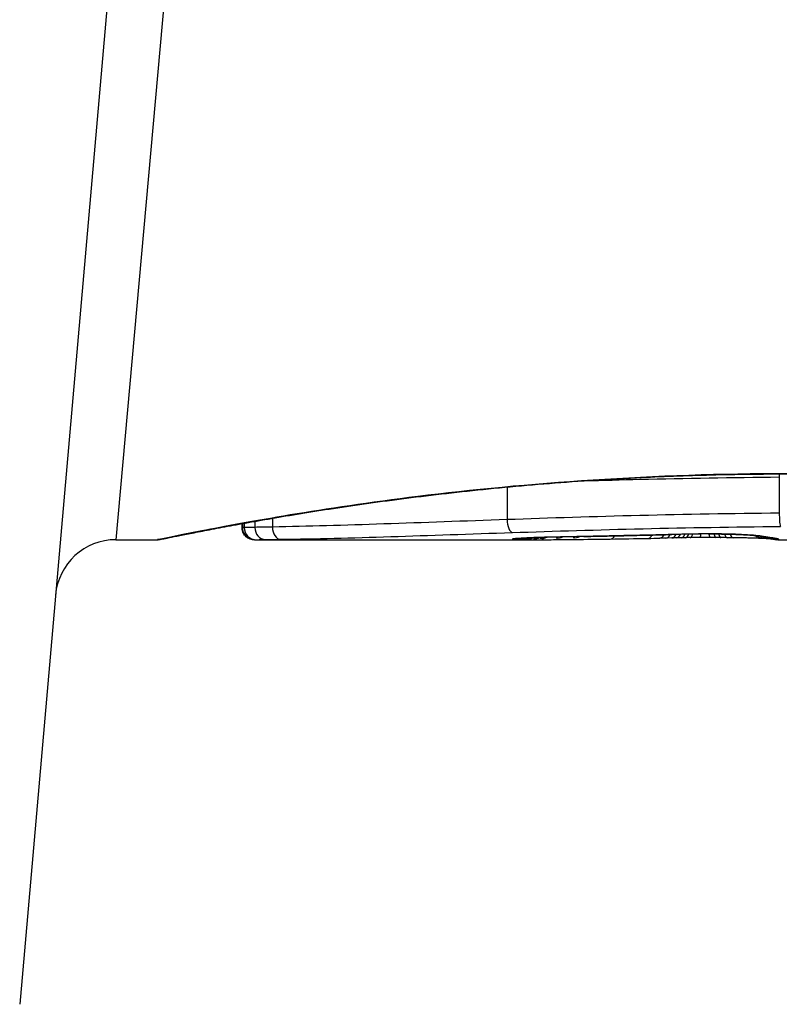
# Model space of a CAD drawing. Units: millimetres. Extents: x -4799 to 4766, y -4340 to 4700.
# Drawn here: x -1006 to -1000, y 772 to 780 of the extents above; entities that cross this region are included whole.
import ezdxf

# ---------------------------------------------------------------- set-up
doc = ezdxf.new("R2010")
doc.units = ezdxf.units.MM
doc.header["$LTSCALE"] = 55
doc.layers.add('SW_Toestellen', color=2, linetype='Continuous')

msp = doc.modelspace()

# ---------------------------------------------------------------- linework, layer by layer
at = {"layer": 'SW_Toestellen'}
for p, q in [((-1005.1969, 785.8392), (-1006.4101, 771.9723)), ((-1004.75, 785.5099), (-1005.617, 775.8)), ((-1000.1534, 776.3169), (-1000.1534, 776.0184)), ((-1002.3951, 776.234), (-1002.3951, 775.9656)), ((-1004.5787, 775.9), (-1004.5787, 775.9325)), ((-1004.5759, 775.933), (-1004.5759, 775.9)), ((-1004.5613, 775.9356), (-1004.5613, 775.9002)), ((-1004.4723, 775.9516), (-1004.4723, 775.9019)), ((-1004.3277, 775.9769), (-1004.3277, 775.9047)), ((-1005.617, 775.8), (-1005.277, 775.8)), ((-1004.4767, 775.8), (-1004.4765, 775.8)), ((-1004.4767, 775.8), (-1002.1656, 775.8)), ((-1001.088, 775.8136), (-1001.1378, 775.8126)), ((-1001.0382, 775.8146), (-1001.088, 775.8136)), ((-1000.166, 775.8), (-999.4177, 775.8))]:
    msp.add_line(p, q, dxfattribs=at)
msp.add_arc((-1005.617, 775.3), 0.5, 90, 175, dxfattribs=at)
for centre, major_axis, ratio, start_param, end_param in [((-1002.3518, 775.959), (0.0034, -0.0999), 0.431458, 4.631429, 6.205599), ((-1004.4765, 775.9), (0, -0.1), 0.994521, 4.712389, 6.283231), ((-1004.4643, 775.9001), (-0.0001, -0.1), 0.970084, 4.712389, 6.28343), ((-1004.3887, 775.9012), (-0.0008, -0.1), 0.83588, 4.712389, 6.284436), ((-1004.2601, 775.9032), (0.0015, -0.1), 0.676648, 4.687914, 6.260959), ((-1002.3343, 775.9085), (0.0108, -0.0994), 0.97109, 6.17162, 6.283185), ((-1002.2992, 775.9009), (0.0449, -0.0871), 0.960435, 5.773723, 6.283185), ((-1002.263, 775.9004), (0.0453, -0.0849), 0.9391, 5.729905, 6.283185), ((-1002.222, 775.9001), (0.0455, -0.0831), 0.928972, 5.694374, 6.283185), ((-1002.1697, 775.9), (0.045, -0.0813), 0.92188, 5.661868, 6.283185), ((-1000.91, 775.8621), (-1.6348, -0.0478), 0.024309, 0.694268, 0.741896), ((-1002.1146, 775.9001), (0.0444, -0.08), 0.919867, 5.641368, 6.283185), ((-1000.598, 775.881), (-2.0584, -0.0623), 0.025185, 0.741909, 0.834369), ((-1002.0668, 775.9202), (0.0022, -0.1), 0.474623, 6.236673, 6.283185), ((-1000.4731, 775.7745), (3.3493, 0.0361), 0.02131, 1.9653, 2.065703), ((-1001.9801, 775.9008), (0.0425, -0.0778), 0.920094, 5.608771, 6.283185), ((-999.7153, 775.9761), (-3.3758, -0.1313), 0.034823, 0.834327, 0.889588), ((-1001.8387, 775.902), (0.0413, -0.0762), 0.927308, 5.585488, 6.283185), ((-999.1459, 776.0165), (-4.2817, -0.1628), 0.033652, 0.889705, 0.974577), ((-1001.7631, 775.9265), (0.002, -0.1), 0.383913, 6.232345, 6.283185), ((-995.8118, 936.7908), (-55.3044, -152.8567), 0.913601, 0.337452, 0.338458), ((-1001.6122, 775.9296), (0.0021, -0.1), 0.383777, 6.229526, 6.283185), ((-995.6572, 936.8083), (-56.1942, -152.6104), 0.913268, 0.343629, 0.344634), ((-1001.5471, 775.9058), (0.0015, -0.1), 0.561569, 0, 0.727436), ((-999.2453, 775.9113), (-4.1007, -0.1016), 0.014265, 0.974883, 1.063604), ((-1001.4614, 775.9328), (0.0022, -0.1), 0.383639, 6.226707, 6.283185), ((-988.7612, 781.1225), (33.6732, 2.6716), 0.137063, 4.314882, 4.318276), ((-1001.3555, 775.9351), (0.0022, -0.1), 0.38053, 6.224818, 6.283185), ((-988.7404, 780.9622), (33.6995, 2.6093), 0.132579, 4.318532, 4.321923), ((-1001.2495, 775.9375), (0.0023, -0.1), 0.377417, 6.22295, 6.283185), ((-991.67, 778.2799), (25.5827, 1.4245), 0.080376, 4.324207, 4.332948), ((-1001.2375, 775.9108), (0.0017, -0.1), 0.485735, 0, 0.754648), ((-1002.9201, 776.0306), (-3.4745, 0.0626), 0.062351, 2.07799, 2.110534), ((-1001.1397, 775.9126), (0.0019, -0.1), 0.514031, 0, 0.760824), ((-1001.09, 775.9135), (0.002, -0.1), 0.514352, 0, 0.763107), ((-1000.6874, 775.8066), (0.7389, 0.0012), 0.055898, 1.858835, 2.067185), ((-1001.0402, 775.9146), (0.0021, -0.1), 0.514673, 0, 0.768284), ((-999.2767, 775.8374), (-3.4217, -0.0643), 0.0035, 5.24069, 5.253072), ((-1001.0038, 775.9153), (0.0021, -0.1), 0.503985, 0, 0.771091), ((-1000.4361, 775.793), (-1.1187, -0.0061), 0.026312, 5.202075, 5.242332), ((-1000.9643, 775.9161), (0.0019, -0.1), 0.468884, 0, 0.773173), ((-1000.5972, 775.7961), (-0.7749, -0.0023), 0.030872, 5.15313, 5.203007), ((-1000.9296, 775.9168), (0.0017, -0.1), 0.424481, 0, 0.774592), ((-1000.7271, 775.8024), (-0.469, -0.0006), 0.034477, 5.064201, 5.154779), ((-1000.8992, 775.9458), (0.0018, -0.1), 0.281335, 6.218911, 6.283185), ((-1000.6979, 775.8048), (0.7015, 0.0001), 0.06098, 1.629556, 1.859064), ((-1000.8901, 775.9174), (0.0014, -0.1), 0.341656, 0, 0.776513), ((-1000.7633, 775.8048), (-0.3629, -0.0001), 0.037066, 4.834299, 5.065108), ((-1000.8079, 775.9181), (0.0005, -0.1), 0.120293, 0, 0.781303), ((-1000.7628, 775.8041), (-0.3674, 0), 0.03843, 4.607137, 4.834328), ((-1000.7395, 775.9475), (0.0004, -0.1), 0.058116, 6.220253, 6.283185), ((-1000.7238, 775.9182), (-0.0004, -0.1), 0.103896, 5.496395, 6.283185), ((-1000.7734, 775.8005), (-0.4695, 0), 0.037905, 4.506172, 4.607376), ((-1000.6765, 775.9179), (-0.0008, -0.1), 0.202964, 5.493986, 6.283185), ((-1000.8235, 775.7923), (-0.716, 0.0003), 0.036544, 4.445701, 4.50677), ((-1000.6337, 775.9175), (-0.001, -0.1), 0.262001, 5.493276, 6.283185), ((-1000.8805, 775.7866), (-0.9338, 0.0009), 0.034531, 4.387958, 4.446066), ((-1000.5816, 775.9169), (-0.0013, -0.1), 0.317377, 5.495525, 6.283185), ((-1001.1337, 775.7697), (-1.7312, 0.0045), 0.029623, 4.358871, 4.388658), ((-1000.5329, 775.9162), (-0.0014, -0.1), 0.34544, 5.501779, 6.283185), ((-1000.4436, 775.9413), (-0.0052, -0.0999), 0.666861, 0, 0.078585), ((-1000.2942, 775.9099), (-0.0567, -0.0753), 0.965895, 0, 0.678544), ((-1000.2902, 775.9273), (-0.0214, -0.0977), 0.976003, 0, 0.220294), ((-1000.2942, 775.9099), (-0.0046, -0.0999), 0.847631, 0, 0.000178), ((-1000.2635, 775.9224), (-0.0152, -0.0988), 0.961844, 0, 0.158332), ((-1010.2236, 780.7953), (10.4441, -4.9202), 0.083115, 6.009509, 6.019714), ((-1000.1989, 775.9035), (-0.0546, -0.0837), 0.996622, 0, 0.408116), ((-1000.2323, 775.9178), (-0.0141, -0.099), 0.96468, 0, 0.146453), ((-1002.3359, 776.0151), (2.1603, -0.2097), 0.011813, 0.195179, 0.258007), ((-1000.1713, 775.9001), (-0.0533, -0.0845), 0.998718, 0, 0.514096), ((-1000.2005, 775.9131), (-0.0156, -0.0988), 0.97833, 0, 0.159718), ((-1000.1576, 775.9013), (0.0892, -0.0451), 0.999913, 4.712389, 5.180606), ((-1000.1774, 775.909), (-0.0205, -0.0979), 0.991304, 0, 0.208702), ((-1000.1601, 775.9042), (-0.0346, -0.0938), 0.999146, 0, 0.353884)]:
    msp.add_ellipse(centre, major_axis=major_axis, ratio=ratio, start_param=start_param, end_param=end_param, dxfattribs=at)
for points, knots in [([(-1005.277, 775.8), (-1005.2739, 775.8), (-1005.272, 775.8001), (-1005.2665, 775.8005), (-1005.2648, 775.8007), (-1005.254, 775.8021), (-1005.2508, 775.8029), (-1005.2314, 775.8065), (-1005.2154, 775.8097), (-1005.1729, 775.8181), (-1005.1466, 775.8234), (-1005.0837, 775.836), (-1005.0471, 775.8432), (-1004.964, 775.8596), (-1004.9174, 775.8687), (-1004.8146, 775.8885), (-1004.7583, 775.8992), (-1004.6364, 775.922), (-1004.5707, 775.934), (-1004.4305, 775.9591), (-1004.3558, 775.9721), (-1004.1981, 775.999), (-1004.115, 776.0127), (-1003.9407, 776.0406), (-1003.8496, 776.0547), (-1003.66, 776.083), (-1003.5615, 776.0971), (-1003.3576, 776.1251), (-1003.2523, 776.1389), (-1003.0354, 776.1658), (-1002.9238, 776.179), (-1002.6953, 776.2042), (-1002.5783, 776.2164), (-1002.3395, 776.2394), (-1002.2177, 776.2503), (-1001.9701, 776.2705), (-1001.8443, 776.2798), (-1001.5894, 776.2967), (-1001.4603, 776.3042), (-1001.1272, 776.321), (-1000.9214, 776.3289), (-1000.5067, 776.3394), (-1000.2978, 776.3421), (-1000.089, 776.3421)], [0.8178583, 0.8178583, 0.8178583, 0.8178583, 0.8197963, 0.8197963, 0.8246972, 0.8246972, 0.8537714, 0.8537714, 0.8942057, 0.8942057, 0.93464, 0.93464, 0.9750744, 0.9750744, 1.0155087, 1.0155087, 1.055943, 1.055943, 1.0963773, 1.0963773, 1.1368116, 1.1368116, 1.1772459, 1.1772459, 1.2176802, 1.2176802, 1.2581145, 1.2581145, 1.2985488, 1.2985488, 1.3389831, 1.3389831, 1.3794174, 1.3794174, 1.4198517, 1.4198517, 1.460286, 1.460286, 1.5007204, 1.5007204, 1.5636324, 1.5636324, 1.6265444, 1.6265444, 1.6265444, 1.6265444]), ([(-1000.089, 776.3443), (-1001.1717, 776.3443), (-1002.252, 776.2649), (-1003.9229, 776.0582), (-1004.5487, 775.9425), (-1005.1463, 775.8264), (-1005.2701, 775.801), (-1005.2764, 775.8005)], [-1.6265444, -1.6265444, -1.6265444, -1.6265444, -1.3017245, -1.3017245, -1.0086913, -1.0086913, -0.8178583, -0.8178583, -0.8178583, -0.8178583]), ([(-1001.7566, 776.2855), (-1001.6066, 776.29), (-1001.4548, 776.2941), (-1000.9258, 776.307), (-1000.5411, 776.3137), (-1000.1534, 776.3169)], [-0.1668663, -0.1668663, -0.1668663, -0.1668663, -0.1184874, -0.1184874, 0, 0, 0, 0]), ([(-1000.1534, 776.0184), (-1000.5414, 776.0151), (-1000.9263, 776.0084), (-1001.6777, 775.9898), (-1002.044, 775.978), (-1002.3951, 775.9656)], [0, 0, 0, 0, 0.1149984, 0.1149984, 0.2299968, 0.2299968, 0.2299968, 0.2299968]), ([(-1000.1534, 776.0184), (-1000.1535, 776.0054), (-1000.1532, 775.9924), (-1000.1522, 775.9674), (-1000.1515, 775.9558), (-1000.1496, 775.9355), (-1000.1485, 775.9271), (-1000.146, 775.9144), (-1000.1446, 775.9104), (-1000.1432, 775.9091), (-1000.1432, 775.909), (-1000.1432, 775.909)], [-0.01572716, -0.01572716, -0.01572716, -0.01572716, -0.01182123, -0.01182123, -0.00791501, -0.00791501, -0.00400817, -0.00400817, 0, 0, 0.00007311, 0.00007311, 0.00007311, 0.00007311]), ([(-1002.3951, 775.9656), (-1002.7472, 775.9532), (-1003.0868, 775.9406), (-1003.7334, 775.9189), (-1004.0404, 775.9098), (-1004.3277, 775.9047)], [0, 0, 0, 0, 0.1156833, 0.1156833, 0.2312987, 0.2312987, 0.2312987, 0.2312987]), ([(-1004.5759, 775.9), (-1004.5774, 775.9), (-1004.5783, 775.9), (-1004.5787, 775.9), (-1004.5787, 775.9), (-1004.5787, 775.9)], [0, 0, 0, 0, 0.003384116, 0.003384116, 0.004296465, 0.004296465, 0.004296465, 0.004296465]), ([(-1004.4767, 775.8), (-1004.477, 775.8), (-1004.4774, 775.8), (-1004.4782, 775.8), (-1004.4786, 775.8), (-1004.4796, 775.8), (-1004.4801, 775.8), (-1004.4813, 775.8001), (-1004.4818, 775.8001), (-1004.483, 775.8001), (-1004.4835, 775.8001), (-1004.4851, 775.8002), (-1004.4861, 775.8003), (-1004.4895, 775.8006), (-1004.4913, 775.8008), (-1004.4969, 775.8017), (-1004.4996, 775.8021), (-1004.5087, 775.8045), (-1004.5142, 775.8054), (-1004.5315, 775.8149), (-1004.5373, 775.8184), (-1004.5486, 775.8283), (-1004.5531, 775.8328), (-1004.5643, 775.8472), (-1004.5713, 775.8591), (-1004.5775, 775.8823), (-1004.5787, 775.8912), (-1004.5787, 775.9)], [0.00016932, 0.00016932, 0.00016932, 0.00016932, 0.000994749, 0.000994749, 0.001820178, 0.001820178, 0.002645607, 0.002645607, 0.003058322, 0.003058322, 0.003336249, 0.003336249, 0.003668827, 0.003668827, 0.003908054, 0.003908054, 0.004048751, 0.004048751, 0.004172608, 0.004172608, 0.004217957, 0.004217957, 0.004242805, 0.004242805, 0.004277802, 0.004277802, 0.004296465, 0.004296465, 0.004296465, 0.004296465]), ([(-1004.5613, 775.9002), (-1004.5647, 775.9001), (-1004.5676, 775.9001), (-1004.5725, 775.9), (-1004.5745, 775.9), (-1004.5759, 775.9)], [0, 0, 0, 0, 0.003509592, 0.003509592, 0.007019184, 0.007019184, 0.007019184, 0.007019184]), ([(-1004.4723, 775.9019), (-1004.4927, 775.9015), (-1004.5104, 775.9012), (-1004.5402, 775.9006), (-1004.5523, 775.9003), (-1004.5613, 775.9002)], [0, 0, 0, 0, 0.00945322, 0.00945322, 0.01889913, 0.01889913, 0.01889913, 0.01889913]), ([(-1004.3277, 775.9047), (-1004.3552, 775.9042), (-1004.3811, 775.9037), (-1004.4294, 775.9027), (-1004.4518, 775.9023), (-1004.4723, 775.9019)], [0, 0, 0, 0, 0.00996162, 0.00996162, 0.0199164, 0.0199164, 0.0199164, 0.0199164]), ([(-1004.2601, 775.8032), (-1003.9763, 775.8075), (-1003.6732, 775.8157), (-1003.0348, 775.8357), (-1002.6995, 775.8475), (-1002.3518, 775.8592)], [-0.2312987, -0.2312987, -0.2312987, -0.2312987, -0.1156833, -0.1156833, 0, 0, 0, 0]), ([(-1002.3518, 775.8592), (-1002.0062, 775.8709), (-1001.6455, 775.882), (-1000.9059, 775.8995), (-1000.5269, 775.9059), (-1000.1449, 775.909), (-1000.1444, 775.909), (-1000.1438, 775.909), (-1000.1432, 775.909)], [-0.2299968, -0.2299968, -0.2299968, -0.2299968, -0.1149984, -0.1149984, 0, 0, 0, 0.0001766, 0.0001766, 0.0001766, 0.0001766]), ([(-1004.4765, 775.8), (-1004.4753, 775.8), (-1004.4736, 775.8), (-1004.4696, 775.8), (-1004.4671, 775.8001), (-1004.4643, 775.8001)], [-0.007019184, -0.007019184, -0.007019184, -0.007019184, -0.003509592, -0.003509592, 0, 0, 0, 0]), ([(-1004.4643, 775.8001), (-1004.4566, 775.8002), (-1004.4464, 775.8003), (-1004.4211, 775.8007), (-1004.406, 775.801), (-1004.3887, 775.8012)], [-0.01889913, -0.01889913, -0.01889913, -0.01889913, -0.00945322, -0.00945322, 0, 0, 0, 0]), ([(-1004.3887, 775.8012), (-1004.3705, 775.8015), (-1004.3506, 775.8018), (-1004.3076, 775.8025), (-1004.2845, 775.8029), (-1004.2601, 775.8032)], [-0.0199164, -0.0199164, -0.0199164, -0.0199164, -0.00996162, -0.00996162, 0, 0, 0, 0]), ([(-1002.3343, 775.8085), (-1002.3517, 775.8066), (-1002.3576, 775.805), (-1002.3457, 775.8024), (-1002.3279, 775.8015), (-1002.2992, 775.8009)], [-0.04399559, -0.04399559, -0.04399559, -0.04399559, -0.02199908, -0.02199908, 0, 0, 0, 0]), ([(-1002.0668, 775.8203), (-1002.1191, 775.8191), (-1002.1668, 775.8176), (-1002.245, 775.8145), (-1002.2764, 775.8129), (-1002.3145, 775.8104), (-1002.3261, 775.8095), (-1002.3343, 775.8085)], [-0.04503682, -0.04503682, -0.04503682, -0.04503682, -0.02718195, -0.02718195, -0.0104546, -0.0104546, 0, 0, 0, 0]), ([(-1002.3306, 775.8082), (-1002.3306, 775.8082), (-1002.33, 775.8083), (-1002.3281, 775.8086), (-1002.3265, 775.8088), (-1002.3243, 775.809), (-1002.3239, 775.8091), (-1002.3235, 775.8091)], [0.037250347, 0.037250347, 0.037250347, 0.037250347, 0.040070725, 0.040070725, 0.043354689, 0.043354689, 0.04399559, 0.04399559, 0.04399559, 0.04399559]), ([(-1002.3235, 775.8091), (-1002.3185, 775.8096), (-1002.3099, 775.8104), (-1002.2877, 775.8119), (-1002.274, 775.8128), (-1002.2423, 775.8144), (-1002.2242, 775.8152), (-1002.1843, 775.8168), (-1002.1625, 775.8176), (-1002.1157, 775.819), (-1002.0907, 775.8196), (-1002.0646, 775.8202)], [0, 0, 0, 0, 0.00900736, 0.00900736, 0.01801473, 0.01801473, 0.02702209, 0.02702209, 0.03602946, 0.03602946, 0.04503682, 0.04503682, 0.04503682, 0.04503682]), ([(-1002.2992, 775.8009), (-1002.2939, 775.8008), (-1002.2883, 775.8007), (-1002.2762, 775.8005), (-1002.2698, 775.8005), (-1002.263, 775.8004)], [-0.008058645, -0.008058645, -0.008058645, -0.008058645, -0.004029323, -0.004029323, 0, 0, 0, 0]), ([(-1002.263, 775.8004), (-1002.2566, 775.8003), (-1002.2499, 775.8003), (-1002.2363, 775.8002), (-1002.2292, 775.8001), (-1002.222, 775.8001)], [-0.007590145, -0.007590145, -0.007590145, -0.007590145, -0.003795073, -0.003795073, 0, 0, 0, 0]), ([(-1002.222, 775.8001), (-1002.2137, 775.8001), (-1002.2052, 775.8001), (-1002.1878, 775.8), (-1002.1788, 775.8), (-1002.1697, 775.8)], [-0.008647942, -0.008647942, -0.008647942, -0.008647942, -0.004323971, -0.004323971, 0, 0, 0, 0]), ([(-1001.7631, 775.8267), (-1001.8149, 775.8256), (-1001.8661, 775.8246), (-1001.9674, 775.8225), (-1002.0174, 775.8214), (-1002.0668, 775.8203)], [-0.03365376, -0.03365376, -0.03365376, -0.03365376, -0.01682564, -0.01682564, 0, 0, 0, 0]), ([(-1001.6122, 775.8297), (-1001.6374, 775.8292), (-1001.6625, 775.8287), (-1001.7128, 775.8277), (-1001.738, 775.8272), (-1001.7631, 775.8267)], [-0.01634173, -0.01634173, -0.01634173, -0.01634173, -0.00817087, -0.00817087, 0, 0, 0, 0]), ([(-1001.4614, 775.8329), (-1001.4865, 775.8324), (-1001.5116, 775.8318), (-1001.5619, 775.8307), (-1001.5871, 775.8302), (-1001.6122, 775.8297)], [-0.01634174, -0.01634174, -0.01634174, -0.01634174, -0.00817087, -0.00817087, 0, 0, 0, 0]), ([(-1001.3555, 775.8352), (-1001.3731, 775.8348), (-1001.3908, 775.8345), (-1001.4261, 775.8337), (-1001.4437, 775.8333), (-1001.4614, 775.8329)], [-0.01145807, -0.01145807, -0.01145807, -0.01145807, -0.00572902, -0.00572902, 0, 0, 0, 0]), ([(-1001.2495, 775.8376), (-1001.2672, 775.8372), (-1001.2848, 775.8368), (-1001.3202, 775.836), (-1001.3378, 775.8356), (-1001.3555, 775.8352)], [-0.01145818, -0.01145818, -0.01145818, -0.01145818, -0.00572908, -0.00572908, 0, 0, 0, 0]), ([(-1001.0422, 775.8425), (-1001.0759, 775.8417), (-1001.1096, 775.8409), (-1001.1787, 775.8393), (-1001.2141, 775.8384), (-1001.2495, 775.8376)], [-0.02235269, -0.02235269, -0.02235269, -0.02235269, -0.01146936, -0.01146936, 0, 0, 0, 0]), ([(-1000.8992, 775.846), (-1000.9249, 775.8455), (-1000.9503, 775.845), (-1000.998, 775.8438), (-1001.0204, 775.8432), (-1001.0422, 775.8425)], [-0.01611114, -0.01611114, -0.01611114, -0.01611114, -0.00805557, -0.00805557, -0.00062837, -0.00062837, -0.00062837, -0.00062837]), ([(-1001.0422, 775.8425), (-1001.0421, 775.8424), (-1001.042, 775.8424), (-1001.041, 775.8423), (-1001.0402, 775.8423), (-1001.0393, 775.8423)], [-0.0000731827, -0.0000731827, -0.0000731827, -0.0000731827, 0, 0, 0.0006007018, 0.0006007018, 0.0006007018, 0.0006007018]), ([(-1000.7395, 775.8477), (-1000.7665, 775.8476), (-1000.7934, 775.8474), (-1000.8468, 775.8469), (-1000.8732, 775.8465), (-1000.8992, 775.846)], [-0.01624227, -0.01624227, -0.01624227, -0.01624227, -0.00812076, -0.00812076, 0, 0, 0, 0]), ([(-1000.4436, 775.8414), (-1000.4721, 775.843), (-1000.5044, 775.8443), (-1000.5771, 775.8464), (-1000.6182, 775.8472), (-1000.6864, 775.8478), (-1000.713, 775.8478), (-1000.7395, 775.8477)], [-0.03217474, -0.03217474, -0.03217474, -0.03217474, -0.02065922, -0.02065922, -0.00794585, -0.00794585, 0, 0, 0, 0]), ([(-1000.7391, 775.8475), (-1000.718, 775.8476), (-1000.6968, 775.8476), (-1000.6548, 775.8473), (-1000.634, 775.8471), (-1000.5932, 775.8464), (-1000.5732, 775.846), (-1000.5347, 775.845), (-1000.5161, 775.8443), (-1000.4809, 775.843), (-1000.4643, 775.8422), (-1000.4488, 775.8414)], [0, 0, 0, 0, 0.00643495, 0.00643495, 0.01286989, 0.01286989, 0.01930484, 0.01930484, 0.02573979, 0.02573979, 0.03217474, 0.03217474, 0.03217474, 0.03217474]), ([(-1000.2988, 775.81), (-1000.3095, 775.8105), (-1000.3214, 775.811), (-1000.3475, 775.812), (-1000.3616, 775.8124), (-1000.3918, 775.8134), (-1000.4078, 775.8138), (-1000.4415, 775.8146), (-1000.4592, 775.815), (-1000.4958, 775.8157), (-1000.5148, 775.816), (-1000.5342, 775.8163)], [0.00002512, 0.00002512, 0.00002512, 0.00002512, 0.0062945, 0.0062945, 0.01256389, 0.01256389, 0.01883327, 0.01883327, 0.02510266, 0.02510266, 0.03137204, 0.03137204, 0.03137204, 0.03137204]), ([(-1000.4488, 775.8414), (-1000.4338, 775.8406), (-1000.4197, 775.8398), (-1000.3936, 775.8381), (-1000.3816, 775.8372), (-1000.3598, 775.8354), (-1000.3502, 775.8345), (-1000.3335, 775.8328), (-1000.3265, 775.8319), (-1000.3159, 775.8304), (-1000.3123, 775.8297), (-1000.3116, 775.8296)], [0, 0, 0, 0, 0.00619686, 0.00619686, 0.01239371, 0.01239371, 0.01859057, 0.01859057, 0.02478742, 0.02478742, 0.03098428, 0.03098428, 0.03098428, 0.03098428]), ([(-1000.2902, 775.8274), (-1000.3012, 775.8298), (-1000.3202, 775.8323), (-1000.3721, 775.8371), (-1000.4051, 775.8394), (-1000.4436, 775.8414)], [-0.03098428, -0.03098428, -0.03098428, -0.03098428, -0.01549547, -0.01549547, 0, 0, 0, 0]), ([(-1000.3116, 775.8296), (-1000.3095, 775.8291), (-1000.3074, 775.8287), (-1000.3032, 775.8278), (-1000.301, 775.8274), (-1000.2967, 775.8266), (-1000.2945, 775.8262), (-1000.2901, 775.8254), (-1000.2878, 775.8251), (-1000.2833, 775.8243), (-1000.281, 775.8239), (-1000.2787, 775.8236)], [0, 0, 0, 0, 0.00221059, 0.00221059, 0.00442119, 0.00442119, 0.00663178, 0.00663178, 0.00884238, 0.00884238, 0.01105297, 0.01105297, 0.01105297, 0.01105297]), ([(-1000.2148, 775.8048), (-1000.2148, 775.8048), (-1000.215, 775.8048), (-1000.2167, 775.805), (-1000.2198, 775.8053), (-1000.2281, 775.806), (-1000.2334, 775.8064), (-1000.2459, 775.8072), (-1000.2531, 775.8077), (-1000.2692, 775.8086), (-1000.2781, 775.809), (-1000.2914, 775.8097), (-1000.295, 775.8098), (-1000.2988, 775.81)], [0.00207878, 0.00207878, 0.00207878, 0.00207878, 0.00381825, 0.00381825, 0.00978242, 0.00978242, 0.01574659, 0.01574659, 0.02171077, 0.02171077, 0.02767494, 0.02767494, 0.02982087, 0.02982087, 0.02982087, 0.02982087]), ([(-1000.2635, 775.8225), (-1000.2685, 775.8233), (-1000.2732, 775.8241), (-1000.2821, 775.8257), (-1000.2863, 775.8266), (-1000.2902, 775.8274)], [-0.01105297, -0.01105297, -0.01105297, -0.01105297, -0.0055263, -0.0055263, 0, 0, 0, 0]), ([(-1000.2323, 775.8179), (-1000.2374, 775.8186), (-1000.2426, 775.8194), (-1000.253, 775.8209), (-1000.2582, 775.8217), (-1000.2635, 775.8225)], [-0.01175139, -0.01175139, -0.01175139, -0.01175139, -0.00587573, -0.00587573, 0, 0, 0, 0]), ([(-1000.2005, 775.8131), (-1000.2052, 775.8139), (-1000.2101, 775.8146), (-1000.2208, 775.8162), (-1000.2264, 775.817), (-1000.2323, 775.8179)], [-0.01367087, -0.01367087, -0.01367087, -0.01367087, -0.0068356, -0.0068356, 0, 0, 0, 0]), ([(-1000.2161, 775.8143), (-1000.2144, 775.814), (-1000.2128, 775.8138), (-1000.2098, 775.8133), (-1000.2084, 775.813), (-1000.2057, 775.8126), (-1000.2045, 775.8124), (-1000.2023, 775.8119), (-1000.2012, 775.8118), (-1000.1994, 775.8114), (-1000.1986, 775.8112), (-1000.1979, 775.8111)], [0, 0, 0, 0, 0.00277127, 0.00277127, 0.00554255, 0.00554255, 0.00831382, 0.00831382, 0.01108509, 0.01108509, 0.01385637, 0.01385637, 0.01385637, 0.01385637]), ([(-1000.1763, 775.8003), (-1000.179, 775.8004), (-1000.1816, 775.8006), (-1000.1869, 775.801), (-1000.1895, 775.8013), (-1000.1948, 775.8018), (-1000.1974, 775.8022), (-1000.2026, 775.8029), (-1000.2053, 775.8032), (-1000.2106, 775.8041), (-1000.2133, 775.8045), (-1000.216, 775.805)], [0, 0, 0, 0, 0.00655158, 0.00655158, 0.01310316, 0.01310316, 0.01965475, 0.01965475, 0.02620633, 0.02620633, 0.03275791, 0.03275791, 0.03275791, 0.03275791]), ([(-1000.1774, 775.809), (-1000.1804, 775.8096), (-1000.1838, 775.8103), (-1000.1915, 775.8117), (-1000.1958, 775.8124), (-1000.2005, 775.8131)], [-0.01385637, -0.01385637, -0.01385637, -0.01385637, -0.00692833, -0.00692833, 0, 0, 0, 0]), ([(-1000.1979, 775.8111), (-1000.1967, 775.8108), (-1000.1956, 775.8106), (-1000.194, 775.8102), (-1000.1934, 775.8101), (-1000.193, 775.81), (-1000.1929, 775.8099), (-1000.1929, 775.8099)], [0, 0, 0, 0, 0.00416292, 0.00416292, 0.00832584, 0.00832584, 0.01013151, 0.01013151, 0.01013151, 0.01013151]), ([(-1000.1601, 775.8042), (-1000.1614, 775.8049), (-1000.1635, 775.8056), (-1000.1693, 775.8072), (-1000.1729, 775.8081), (-1000.1774, 775.809)], [-0.02081459, -0.02081459, -0.02081459, -0.02081459, -0.01040744, -0.01040744, 0, 0, 0, 0]), ([(-1000.166, 775.8), (-1000.1667, 775.8), (-1000.1675, 775.8), (-1000.1689, 775.8), (-1000.1696, 775.8), (-1000.1709, 775.8001), (-1000.1716, 775.8001), (-1000.173, 775.8001), (-1000.1736, 775.8002), (-1000.175, 775.8002), (-1000.1756, 775.8002), (-1000.1763, 775.8003)], [0.024590106, 0.024590106, 0.024590106, 0.024590106, 0.026282247, 0.026282247, 0.027974388, 0.027974388, 0.029666529, 0.029666529, 0.03135867, 0.03135867, 0.033050811, 0.033050811, 0.033050811, 0.033050811]), ([(-1000.166, 775.8), (-1000.1645, 775.8), (-1000.1632, 775.8), (-1000.1598, 775.8003), (-1000.1583, 775.8007), (-1000.1576, 775.8013)], [-0.02459011, -0.02459011, -0.02459011, -0.02459011, -0.01652533, -0.01652533, 0, 0, 0, 0]), ([(-1000.1576, 775.8013), (-1000.1571, 775.8016), (-1000.1571, 775.802), (-1000.158, 775.803), (-1000.1588, 775.8036), (-1000.1601, 775.8042)], [-0.02040959, -0.02040959, -0.02040959, -0.02040959, -0.01020481, -0.01020481, 0, 0, 0, 0])]:
    msp.add_open_spline(points, degree=3, knots=knots, dxfattribs=at)
for points in [[(-1000.1538, 776.342), (-1000.1536, 776.3337), (-1000.1535, 776.3253), (-1000.1534, 776.3169)], [(-1002.1697, 775.8), (-1002.1683, 775.8), (-1002.167, 775.8), (-1002.1656, 775.8)]]:
    msp.add_open_spline(points, degree=3, dxfattribs=at)

doc.saveas('drawing.dxf')
